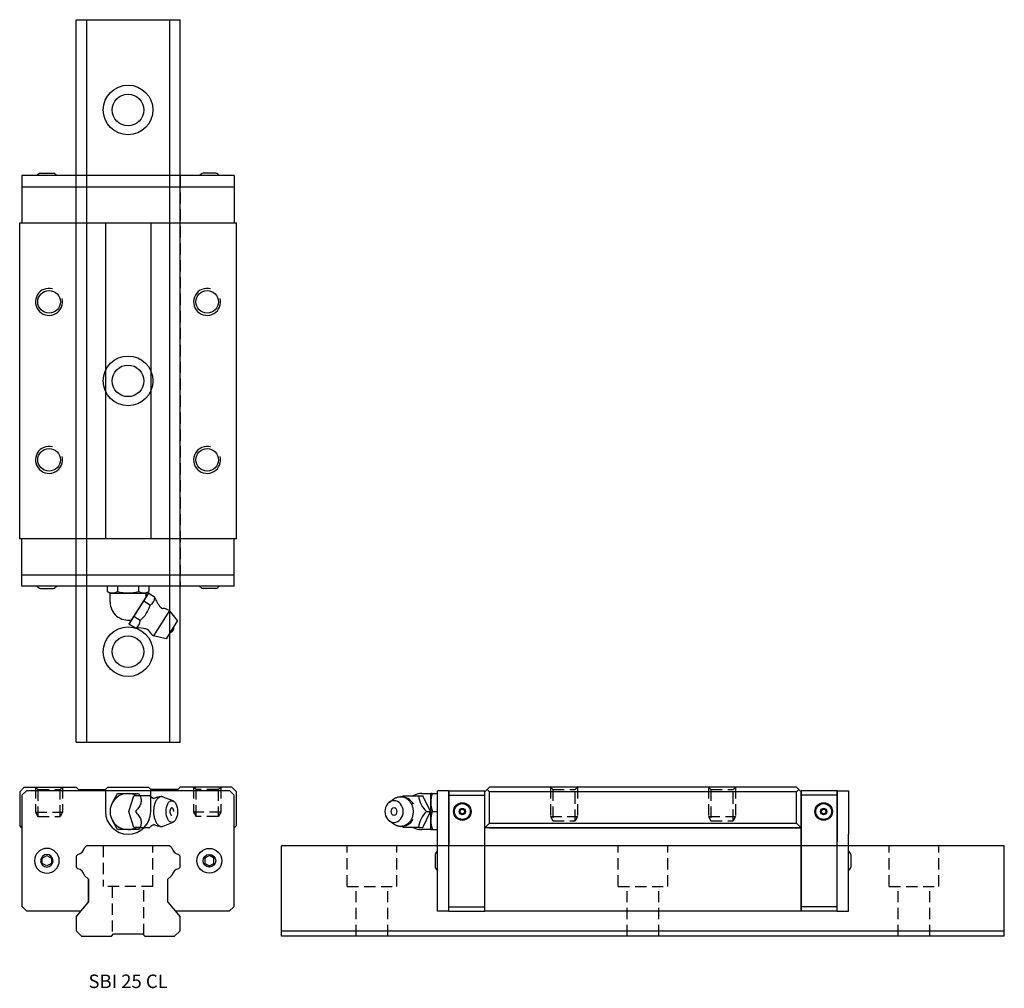
# Model space of a CAD drawing. Extents: x 0 to 218, y 0 to 215.
import ezdxf
from ezdxf.enums import TextEntityAlignment as Align

# ---------------------------------------------------------------- set-up
doc = ezdxf.new("R2010")
doc.units = 0
doc.header["$LTSCALE"] = 10
doc.header["$MEASUREMENT"] = 0
doc.linetypes.add('HIDDEN', pattern=[0.375, 0.25, -0.125])
doc.layers.get('0').update_dxf_attribs({"linetype": 'CONTINUOUS'})
doc.layers.add('2', color=2, linetype='HIDDEN')
doc.layers.add('5', color=115, linetype='CONTINUOUS')
doc.styles.get("Standard").update_dxf_attribs({"font": 'romans.shx'})

# ---------------------------------------------------------------- blocks, each defined once
blk = doc.blocks.new('A$C70E42332')
blk.add_lwpolyline([(3.02, 4.18), (2.02, 3.6), (2.02, 2.45), (3.02, 1.87), (4.02, 2.45), (4.02, 3.6)], close=True)
for radius in [2.75, 1.4]:
    blk.add_circle((3.02, 3.02), radius)
blk = doc.blocks.new('A$C747838ED')
for p, q in [((0, 26.5), (1, 27.5)), ((0, 26.5), (0, 19)), ((1.5, 26.7), (0.5, 25.7)), ((1, 27.5), (12.5, 27.5)), ((18.5, 26.7), (1.5, 26.7)), ((12.5, 27.5), (13, 27)), ((13, 27), (19, 27)), ((29.5, 26.7), (18.5, 26.7)), ((19, 27), (19.5, 27.5)), ((19, 26.7), (19, 22.1)), ((19.5, 27.5), (28.5, 27.5)), ((29, 27), (28.5, 27.5)), ((35, 27), (29, 27)), ((29, 22.1), (29, 26.7)), ((46.5, 26.7), (29.5, 26.7)), ((35.5, 27.5), (35, 27)), ((47, 27.5), (35.5, 27.5)), ((47.5, 25.7), (46.5, 26.7)), ((48, 26.5), (47, 27.5)), ((48, 19), (48, 26.5)), ((0.5, 25.7), (0.5, 1)), ((20.54, 24.1), (21.69, 26.1)), ((21.69, 26.1), (24, 26.1)), ((24, 26.1), (26.31, 26.1)), ((24.18, 22.1), (25.26, 25.6)), ((26.69, 25.6), (25.26, 25.6)), ((26.31, 26.1), (26.6, 25.6)), ((28.85, 25.6), (26.69, 25.6)), ((33.96, 24.44), (31.78, 25.32)), ((47.5, 1), (47.5, 25.7)), ((25.26, 18.6), (24.18, 22.1)), ((21.69, 18.1), (20.54, 20.1)), ((31.78, 18.87), (33.96, 19.75)), ((0.5, 18.5), (0, 19)), ((0.5, 18.5), (0.5, 1)), ((24, 18.1), (21.69, 18.1)), ((26.31, 18.1), (24, 18.1)), ((26.69, 18.6), (25.26, 18.6)), ((26.6, 18.6), (26.31, 18.1)), ((26.69, 18.6), (28.85, 18.6)), ((47.5, 18.5), (48, 19)), ((14.8, 14.5), (14.34, 14.03)), ((33.2, 14.5), (14.8, 14.5)), ((33.66, 14.03), (33.2, 14.5)), ((12.87, 12.56), (12.5, 12.2)), ((12.5, 12.2), (12.5, 9.8)), ((35.5, 12.2), (35.13, 12.56)), ((35.5, 9.8), (35.5, 12.2)), ((12.5, 9.8), (12.87, 9.44)), ((35.13, 9.44), (35.5, 9.8)), ((14.34, 7.97), (15.2, 7.1)), ((15.2, 2.02), (15.2, 7.1)), ((15.2, 7.1), (15.2, 2.02)), ((32.8, 7.1), (33.66, 7.97)), ((32.8, 2.02), (32.8, 7.1)), ((0.6, 1), (1.6, 0)), ((13.51, 0), (1.6, 0)), ((13.51, 0), (15.2, 2.02)), ((32.8, 2.02), (34.49, 0)), ((46.4, 0), (34.49, 0)), ((46.4, 0), (47.4, 1))]:
    blk.add_line(p, q)
for centre, radius, start, end in [((24, 22.1), 4, 61.045, 298.955), ((30.66, 27.35), 2.52, 225.8597, 250.1607), ((31.41, 22.1), 3.3, 90, 122.5343), ((24, 22.1), 5, 180, 0), ((32.92, 22.1), 1.22, 0, 26.9564), ((30.65, 16.85), 2.52, 109.8127, 134.1262), ((31.41, 22.1), 3.3, 237.4657, 270), ((12.35, 14.55), 2.05, 284.4607, 345.5393), ((35.65, 14.55), 2.05, 194.4607, 255.5393), ((12.35, 7.45), 2.05, 14.4607, 75.5393), ((35.65, 7.45), 2.05, 104.4607, 165.5393)]:
    blk.add_arc(centre, radius, start, end)
blk.add_ellipse((33.69, 22.1), major_axis=(0, -2.4), ratio=0.534354)
for points in [[(26.69, 25.6), (26.76, 25.33), (26.83, 25.05), (26.9, 24.47), (26.89, 24.16), (26.7, 23.53), (26.51, 23.22), (26.09, 22.64), (25.85, 22.37), (25.61, 22.1)], [(25.61, 22.1), (25.85, 21.83), (26.09, 21.55), (26.52, 20.97), (26.7, 20.66), (26.9, 20.03), (26.9, 19.72), (26.83, 19.14), (26.76, 18.87), (26.69, 18.6)]]:
    blk.add_open_spline(points, degree=3, knots=[0, 0, 0, 0, 0.25, 0.25, 0.5, 0.5, 0.75, 0.75, 1, 1, 1, 1])
blk.add_open_spline([(28.9, 25.54), (28.88, 25.56), (28.86, 25.58), (28.85, 25.6)], degree=3)
for points, weights in [([(31.41, 25.4), (29.45, 25.4), (29.65, 21.75), (29.86, 18.1), (31.78, 18.87)], [1, 0.668595773465, 1, 0.668595773465, 1]), ([(34, 22.65), (33.55, 23.53), (33.3, 22.41), (33.04, 21.3), (33.69, 21.3)], [1, 0.550420822511, 1, 0.550420822512, 1])]:
    blk.add_rational_spline(points, weights, degree=2, knots=[0, 0, 0, 0.5, 0.5, 1, 1, 1])
blk.add_rational_spline([(31.78, 25.32), (31.6, 25.4), (31.41, 25.4)], [1, 0.994370458665, 1], degree=2)
at = {"layer": '2'}
for p, q in [((4.04, 26.96), (3.5, 27.5)), ((4.04, 26.96), (8.96, 26.96)), ((4.04, 26.96), (4.04, 21)), ((8.96, 26.96), (9.5, 27.5)), ((8.96, 21), (8.96, 26.96)), ((39.04, 26.96), (38.5, 27.5)), ((43.96, 26.96), (39.04, 26.96)), ((39.04, 21), (39.04, 26.96)), ((43.96, 26.96), (44.5, 27.5)), ((43.96, 26.96), (43.96, 21)), ((3.5, 21.94), (9.5, 21.94)), ((44.5, 21.94), (38.5, 21.94)), ((4.04, 21), (8.96, 21)), ((43.96, 21), (39.04, 21))]:
    blk.add_line(p, q, dxfattribs=at)
for points in [[(3.5, 27.5), (3.5, 21.94), (4.04, 21)], [(9.5, 27.5), (9.5, 21.94), (8.96, 21)], [(38.5, 27.5), (38.5, 21.94), (39.04, 21)], [(44.5, 27.5), (44.5, 21.94), (43.96, 21)]]:
    blk.add_lwpolyline(points, dxfattribs=at)
at = {"xscale": -1}
blk.add_blockref('A$C70E42332', (9.03, 8.17), dxfattribs=at)
blk.add_blockref('A$C70E42332', (38.98, 8.17))
blk = doc.blocks.new('A$C317A2D62')
for p, q in [((11.65, 0), (11.65, 26.7)), ((13.15, 26.7), (11.65, 26.7)), ((14.15, 26.7), (13.15, 26.7)), ((14.15, 26.7), (14.15, 26.3)), ((14.15, 25.7), (14.15, 26.7)), ((14.15, 26.7), (22.15, 26.7)), ((14.15, 26.3), (14.15, 26.22)), ((14.15, 26.22), (14.15, 25.35)), ((22.15, 26.5), (22.65, 27)), ((22.15, 25.7), (22.15, 26.7)), ((22.15, 0), (22.15, 26.5)), ((22.65, 27), (23.15, 27.5)), ((23.15, 26.5), (22.65, 27)), ((91.15, 27.5), (23.15, 27.5)), ((23.15, 19.5), (23.15, 26.5)), ((91.15, 26.5), (23.15, 26.5)), ((91.65, 27), (91.15, 27.5)), ((91.15, 26.5), (91.65, 27)), ((91.15, 19.5), (91.15, 26.5)), ((91.65, 27), (92.15, 26.5)), ((92.15, 25.7), (92.15, 26.7)), ((100.15, 26.7), (92.15, 26.7)), ((92.15, 0), (92.15, 26.5)), ((92.15, 26.5), (92.15, 0)), ((100.15, 25.7), (100.15, 26.7)), ((100.15, 26.7), (101.15, 26.7)), ((100.15, 26.7), (100.15, 26.3)), ((100.15, 26.3), (100.15, 26.22)), ((100.15, 26.22), (100.15, 25.35)), ((101.15, 26.7), (102.65, 26.7)), ((102.65, 26.7), (102.65, 22.1)), ((0.96, 24.14), (2, 24.9)), ((4.06, 25.6), (7.48, 25.6)), ((7.48, 25.6), (8.38, 25.6)), ((8.15, 26.1), (10.15, 26.1)), ((10.09, 22.1), (8.38, 25.6)), ((10.15, 24.1), (10.15, 26.1)), ((10.51, 26.1), (10.15, 26.1)), ((10.15, 20.1), (10.15, 24.1)), ((10.51, 26.1), (11.65, 26.1)), ((11.65, 18.1), (11.65, 26.1)), ((14.15, 1), (14.15, 25.7)), ((14.15, 25.7), (22.15, 25.7)), ((14.15, 25.35), (14.15, 18.85)), ((14.15, 25.35), (14.15, 25.35)), ((22.15, 1), (22.15, 25.7)), ((92.15, 1), (92.15, 25.7)), ((100.15, 25.7), (92.15, 25.7)), ((100.15, 1), (100.15, 25.7)), ((100.15, 25.35), (100.15, 18.85)), ((100.15, 25.35), (100.15, 25.35)), ((8.38, 18.6), (10.09, 22.1)), ((9.19, 22.1), (10.09, 22.1)), ((10.51, 22.1), (11.65, 22.1)), ((102.65, 22.1), (102.65, 17.1)), ((2, 19.3), (0.96, 20.06)), ((10.15, 18.1), (10.15, 20.1)), ((7.48, 18.6), (4.06, 18.6)), ((7.48, 18.6), (8.38, 18.6)), ((10.15, 18.1), (8.15, 18.1)), ((10.15, 18.1), (10.51, 18.1)), ((10.51, 18.1), (11.65, 18.1)), ((14.15, 18.85), (14.15, 15.4)), ((14.15, 18.85), (14.15, 18.85)), ((22.15, 18.5), (23.15, 19.5)), ((92.15, 18.5), (22.15, 18.5)), ((23.15, 19.5), (91.15, 19.5)), ((92.15, 18.5), (23.15, 18.5)), ((23.15, 18.5), (92.15, 18.5)), ((92.15, 18.5), (91.15, 19.5)), ((100.15, 18.85), (100.15, 15.4)), ((100.15, 18.85), (100.15, 18.85)), ((14.15, 15.4), (14.15, 14.77)), ((102.65, 0), (102.65, 17.1)), ((14.15, 0), (14.15, 14.77)), ((14.15, 14.69), (14.15, 14.47)), ((100.15, 0), (100.15, 14.77)), ((11.15, 12.6), (11.15, 9.8)), ((103.15, 12.6), (103.15, 9.8)), ((11.78, 0), (11.65, 0)), ((13.15, 0), (11.78, 0)), ((14.15, 0), (13.15, 0)), ((14.15, 0), (14.15, 1)), ((14.15, 1), (22.15, 1)), ((14.15, 0), (22.15, 0)), ((22.15, 0), (22.15, 1)), ((92.15, 0), (22.15, 0)), ((92.15, 0), (92.15, 1)), ((100.15, 1), (92.15, 1)), ((100.15, 0), (92.15, 0)), ((100.15, 0), (100.15, 1)), ((100.15, 0), (101.15, 0)), ((101.15, 0), (102.53, 0)), ((102.53, 0), (102.65, 0))]:
    blk.add_line(p, q)
for centre, radius in [((17.15, 22.1), 1.95), ((97.15, 22.1), 1.95), ((17.15, 22.1), 1.75), ((17.15, 22.1), 0.7), ((17.15, 22.1), 0.5), ((97.15, 22.1), 1.75), ((97.15, 22.1), 0.7), ((97.15, 22.1), 0.5)]:
    blk.add_circle(centre, radius)
for centre, radius, start, end in [((3.47, 22.1), 3.3, 31.7102, 90), ((7.75, 21.64), 5.41, 132.8887, 136.0275), ((8.15, 22.1), 4, 90, 118.8757), ((12.87, 26.06), 5.41, 184.9145, 227.1113), ((16.41, 24.01), 6.26, 160.5259, 179.2063), ((16.45, 24.19), 6.29, 180.8452, 199.4226), ((12.87, 18.14), 5.41, 132.8866, 175.0876), ((16.41, 20.01), 6.26, 160.5259, 179.2063), ((3.47, 22.1), 3.3, 270, 328.2898), ((16.45, 20.19), 6.29, 180.8452, 199.4226), ((7.75, 22.56), 5.41, 223.9468, 227.1134), ((8.15, 22.1), 4, 241.062, 270), ((13.05, 11.97), 2, 134.2909, 161.4961), ((101.26, 11.97), 2, 18.5039, 45.7091), ((13.05, 10.43), 2, 198.5039, 225.7091), ((101.26, 10.43), 2, 314.2909, 341.4961)]:
    blk.add_arc(centre, radius, start, end)
at = {"extrusion": (0, 0, -1)}
for major_axis in [(0, 2.4), (0, -0.8)]:
    blk.add_ellipse((2.03, 22.1), major_axis=major_axis, ratio=0.84526, dxfattribs=at)
blk.add_rational_spline([(2, 24.9), (5.14, 27.21), (6.15, 23), (7.16, 18.8), (3.47, 18.8)], [1, 0.60243602081, 1, 0.60243602081, 1], degree=2, knots=[0, 0, 0, 0.5, 0.5, 1, 1, 1])
for points, weights in [([(6.27, 23.85), (6.27, 23.84), (6.28, 23.83)], [1, 0.999996080611, 1]), ([(3.47, 18.8), (2.67, 18.8), (2, 19.3)], [1, 0.961689314891, 1])]:
    blk.add_rational_spline(points, weights, degree=2)
at = {"layer": '2'}
for p, q in [((36.65, 27.5), (37.19, 26.96)), ((36.65, 27.5), (36.65, 21)), ((37.19, 26.96), (37.19, 20.06)), ((37.19, 26.96), (42.11, 26.96)), ((42.11, 26.96), (42.65, 27.5)), ((42.11, 20.06), (42.11, 26.96)), ((42.65, 27.5), (42.65, 21)), ((71.65, 27.5), (72.19, 26.96)), ((71.65, 27.5), (71.65, 21)), ((72.19, 26.96), (72.19, 20.06)), ((72.19, 26.96), (77.11, 26.96)), ((77.11, 26.96), (77.65, 27.5)), ((77.11, 20.06), (77.11, 26.96)), ((77.65, 27.5), (77.65, 21)), ((36.65, 21), (42.65, 21)), ((36.65, 21), (37.19, 20.06)), ((37.19, 20.06), (42.11, 20.06)), ((42.65, 21), (42.11, 20.06)), ((71.65, 21), (77.65, 21)), ((71.65, 21), (72.19, 20.06)), ((72.19, 20.06), (77.11, 20.06)), ((77.65, 21), (77.11, 20.06)), ((102.65, 14.5), (11.65, 14.5))]:
    blk.add_line(p, q, dxfattribs=at)
blk = doc.blocks.new('A$C00FB0EB5')
for p, q in [((47.5, 102.65), (0.5, 102.65)), ((0.5, 102.65), (0.5, 92.15)), ((4.6, 103.15), (7.4, 103.15)), ((43.4, 103.15), (40.6, 103.15)), ((47.5, 102.65), (47.5, 92.15)), ((0.5, 100.15), (47.5, 100.15)), ((0, 92.15), (48, 92.15)), ((0, 22.15), (0, 92.15)), ((19, 92.15), (19, 22.15)), ((29, 92.15), (29, 22.15)), ((48, 22.15), (48, 92.15)), ((48, 22.15), (0, 22.15)), ((0.5, 11.65), (0.5, 22.15)), ((47.5, 11.65), (47.5, 22.15)), ((0.5, 14.15), (47.5, 14.15)), ((47.5, 11.65), (0.5, 11.65)), ((4.6, 11.15), (7.4, 11.15)), ((19.38, 11.65), (19.38, 10.51)), ((28.62, 11.65), (19.38, 11.65)), ((21.69, 11.65), (21.69, 10.51)), ((26.31, 11.65), (26.31, 10.51)), ((28.62, 11.65), (28.62, 10.51)), ((43.4, 11.15), (40.6, 11.15)), ((19.38, 10.51), (20, 10.15)), ((20, 8.15), (20, 10.15)), ((20, 10.15), (28, 10.15)), ((28.5, 10.09), (24.18, 3.26)), ((28.47, 10.06), (24.2, 3.3)), ((28, 9.31), (24.79, 4.23)), ((28, 10.15), (28.62, 10.51)), ((28, 9.31), (28, 10.15)), ((29.93, 9.19), (28.5, 10.09)), ((28.85, 7.48), (27.42, 8.39)), ((26.69, 4.06), (25.26, 4.97)), ((33.17, 6.26), (29.64, 0.68)), ((33.17, 6.26), (29.64, 0.68)), ((34.97, 4.06), (33.17, 6.26)), ((34.97, 4.06), (33.17, 6.26)), ((25.61, 2.35), (24.18, 3.26)), ((34.97, 4.06), (32.41, 0)), ((34.97, 4.06), (32.41, 0)), ((34.97, 4.06), (32.41, 0)), ((32.41, 0), (29.64, 0.68)), ((32.41, 0), (29.64, 0.68))]:
    blk.add_line(p, q)
for centre in [(6.5, 74.65), (41.5, 74.65), (6.5, 39.65), (41.5, 39.65)]:
    blk.add_circle(centre, 2.5)
for centre, radius, start, end in [((5.23, 101.26), 2, 108.5039, 135.7091), ((6.77, 101.26), 2, 44.2909, 71.4961), ((41.23, 101.26), 2, 108.5039, 135.7091), ((42.77, 101.26), 2, 44.2909, 71.4961), ((5.23, 13.05), 2, 224.2909, 251.4961), ((6.77, 13.05), 2, 288.5039, 315.7091), ((41.23, 13.05), 2, 224.2909, 251.4961), ((42.77, 13.05), 2, 288.5039, 315.7091), ((20.54, 12.2), 2.04, 235.591, 304.409), ((24, 18.17), 8, 253.2199, 286.7801), ((27.46, 12.2), 2.04, 235.591, 304.409), ((28.08, 9.16), 1.85, 294.6251, 0.7746), ((35.63, 11.06), 6, 198.1282, 222.3514), ((24, 8.15), 4, 180, 281.4096), ((22.15, 9.33), 6.96, 310.8108, 344.5889), ((31.78, 7.55), 0.8, 222.3514, 264.7381), ((32.48, 7.84), 1.5, 222.3514, 225.5872), ((31.42, 5.95), 0.825, 84.7381, 89.6526), ((31.41, 3.47), 3.3, 57.6999, 84.7381), ((24.84, 4.04), 1.85, 294.6251, 0.7746), ((26.36, -3.59), 6, 73.0483, 97.2715), ((26.35, -3.59), 6, 72.9155, 76.8169), ((32.92, 2.52), 1.22, 286.5878, 8.8119), ((32.92, 2.52), 1.22, 286.5878, 8.8119), ((27.88, 1.38), 0.8, 30.6616, 73.0483), ((27.92, 0.63), 1.5, 69.8125, 73.0382), ((29.18, 2.4), 0.825, 205.7471, 210.6616), ((31.41, 3.47), 3.3, 210.6616, 237.6999)]:
    blk.add_arc(centre, radius, start, end)
at = {"layer": '2'}
for p, q in [((12.5, 11.65), (12.5, 102.65)), ((35.5, 102.65), (35.5, 11.65))]:
    blk.add_line(p, q, dxfattribs=at)
at = {"layer": '5'}
for centre in [(6.5, 74.65), (41.5, 74.65), (6.5, 39.65), (41.5, 39.65)]:
    blk.add_arc(centre, 3, 75, 15, dxfattribs=at)

msp = doc.modelspace()

# ---------------------------------------------------------------- linework, layer by layer
for p, q in [((12.5, 54.5), (12.5, 214.5)), ((12.5, 214.5), (35.5, 214.5)), ((14.8, 214.5), (14.8, 54.5)), ((33.2, 214.5), (33.2, 54.5)), ((35.5, 54.5), (35.5, 214.5)), ((12.5, 54.5), (35.5, 54.5)), ((14.8, 31.5), (14.34, 31.03)), ((33.2, 31.5), (14.8, 31.5)), ((33.66, 31.03), (33.2, 31.5)), ((58, 11.5), (58, 31.5)), ((218, 31.5), (58, 31.5)), ((218, 11.5), (218, 31.5)), ((12.87, 29.56), (12.5, 29.2)), ((12.5, 29.2), (12.5, 26.8)), ((35.5, 29.2), (35.13, 29.56)), ((35.5, 26.8), (35.5, 29.2)), ((12.5, 26.8), (12.87, 26.44)), ((35.13, 26.44), (35.5, 26.8)), ((14.34, 24.97), (15.2, 24.1)), ((15.2, 19.02), (15.2, 24.1)), ((15.2, 24.1), (15.2, 19.02)), ((32.8, 24.1), (33.66, 24.97)), ((32.8, 19.02), (32.8, 24.1)), ((12.5, 15.8), (15.2, 19.02)), ((32.8, 19.02), (35.5, 15.8)), ((12.5, 15.8), (12.5, 12.7)), ((35.5, 12.7), (35.5, 15.8)), ((12.5, 12.7), (13.7, 11.5)), ((13.7, 11.5), (20.3, 11.5)), ((20.3, 11.5), (20.8, 12)), ((20.8, 12), (27.2, 12)), ((27.2, 12), (27.7, 11.5)), ((27.7, 11.5), (34.3, 11.5)), ((34.3, 11.5), (35.5, 12.7)), ((58, 12.7), (218, 12.7)), ((218, 11.5), (58, 11.5))]:
    msp.add_line(p, q)
for centre, radius in [((24, 194.5), 5.5), ((24, 194.5), 3.5), ((24, 134.5), 5.5), ((24, 134.5), 3.5), ((24, 74.5), 5.5), ((24, 74.5), 3.5)]:
    msp.add_circle(centre, radius)
for centre, start, end in [((12.35, 31.55), 284.4607, 345.5393), ((35.65, 31.55), 194.4607, 255.5393), ((12.35, 24.45), 14.4607, 75.5393), ((35.65, 24.45), 104.4607, 165.5393)]:
    msp.add_arc(centre, 2.05, start, end)
at = {"layer": '2'}
for p, q in [((18.5, 31.5), (18.5, 22.5)), ((29.5, 22.5), (29.5, 31.5)), ((72.5, 22.5), (72.5, 31.5)), ((83.5, 22.5), (83.5, 31.5)), ((132.5, 22.5), (132.5, 31.5)), ((143.5, 22.5), (143.5, 31.5)), ((192.5, 22.5), (192.5, 31.5)), ((203.5, 22.5), (203.5, 31.5)), ((29.5, 22.5), (18.5, 22.5)), ((20.5, 22.5), (20.5, 11.7)), ((27.5, 11.7), (27.5, 22.5)), ((72.5, 22.5), (83.5, 22.5)), ((74.5, 11.5), (74.5, 22.5)), ((81.5, 11.5), (81.5, 22.5)), ((132.5, 22.5), (143.5, 22.5)), ((134.5, 11.5), (134.5, 22.5)), ((141.5, 11.5), (141.5, 22.5)), ((192.5, 22.5), (203.5, 22.5)), ((194.5, 11.5), (194.5, 22.5)), ((201.5, 11.5), (201.5, 22.5))]:
    msp.add_line(p, q, dxfattribs=at)

# ---------------------------------------------------------------- block references
for name, p in [('A$C00FB0EB5', (0, 77.35)), ('A$C747838ED', (0, 17)), ('A$C317A2D62', (80.85, 17))]:
    msp.add_blockref(name, p)

# ---------------------------------------------------------------- texts
msp.add_text('SBI 25 CL', height=3).set_placement((24, 1.5), align=Align.MIDDLE_CENTER)

doc.saveas('drawing.dxf')
